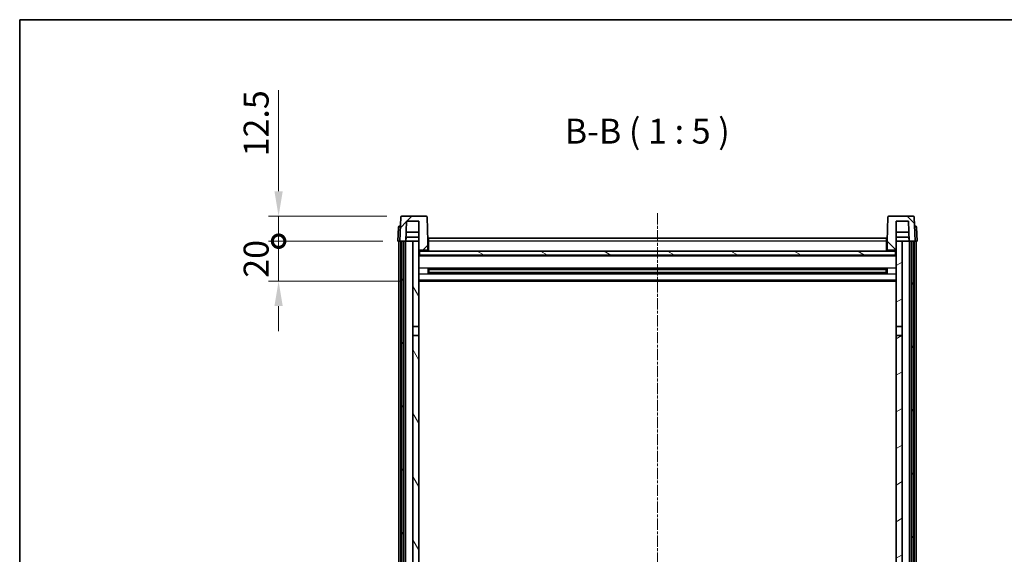
# Model space of a CAD drawing. Units: millimetres. Extents: x 5 to 10241, y 4 to 1690.
# Drawn here: x 2361 to 2854, y 1141 to 1409 of the extents above; entities that cross this region are included whole.
import ezdxf

# ---------------------------------------------------------------- set-up
doc = ezdxf.new("R2010")
doc.units = ezdxf.units.MM
doc.linetypes.add('CHAIN', pattern=[0.3543, 0.2362, -0.0295, 0.0591, -0.0295])
for name, color, linetype, lineweight in [('Border (ISO)', 7, 'Continuous', 35), ('Dimension (ISO)', 7, 'Continuous', 18), ('Dimension (ISO) @ 1', 7, 'Continuous', 18), ('Symbol (ISO)', 7, 'Continuous', 18), ('Visible (ISO)', 7, 'Continuous', 35), ('Visible Narrow (ISO)', 7, 'Continuous', 25)]:
    doc.layers.add(name, color=color, linetype=linetype, lineweight=lineweight)
doc.layers.add('Centerline (ISO)', color=7, linetype='Continuous', lineweight=18, true_color=0x80ffff)
doc.layers.add('Hatch (ISO)', color=1, linetype='Continuous', lineweight=18, true_color=0xff0000)
doc.styles.add('Note Text (TK)', font='MS PGothic.ttf')
doc.dimstyles.new('Default - Method 1b (TK)', dxfattribs={"dimscale": 6, "dimtxt": 2.5, "dimasz": 2.5, "dimexe": 1, "dimexo": 1.5, "dimgap": 1, "dimtad": 1, "dimtoh": 1, "dimrnd": 1e-08, "dimdsep": 46, "dimtxsty": 'Note Text (TK)', "dimcen": 0.09, "dimdle": 5, "dimclrd": 100, "dimclre": 100, "dimclrt": 7, "dimadec": 1, "dimazin": 1, "dimtfac": 1, "dimtmove": 0, "dimatfit": 3, "dimfxl": 0, "dimtolj": 1, "dimlwd": -1, "dimlwe": -1, "dimarcsym": 0})

# ---------------------------------------------------------------- blocks, each defined once
blk = doc.blocks.new('図面枠 tk図枠')
at = {"layer": 'Border (ISO)'}
for q in [(405.5, 289), (14.5, 8)]:
    blk.add_line((14.5, 289), q, dxfattribs=at)
blk = doc.blocks.new('_DotSmall')
at = {"color": 0, "linetype": 'ByBlock', "const_width": 0.5}
blk.add_lwpolyline([(-0.0625, 0, 1), (0.0625, 0, 1)], format="xyb", close=True, dxfattribs=at)
blk = doc.blocks.new('*D66')
at = {"layer": 'Defpoints', "color": 0, "transparency": 16777216}
for p in [(2490.62, 1297.87), (2550.37, 1297.87), (2559.87, 1277.87)]:
    blk.add_point(p, dxfattribs=at)
at = {"layer": 'Dimension (ISO)', "color": 100, "transparency": 16777216}
for p, q in [((2490.62, 1297.87), (2490.62, 1310.37)), ((2542.87, 1297.87), (2485.62, 1297.87)), ((2490.62, 1277.87), (2490.62, 1297.87)), ((2552.37, 1277.87), (2485.62, 1277.87)), ((2490.62, 1265.37), (2490.62, 1252.87))]:
    blk.add_line(p, q, dxfattribs=at)
blk.add_solid([(2488.54, 1265.37), (2492.7, 1265.37), (2490.62, 1277.87)], dxfattribs=at)
at = {"layer": 'Dimension (ISO)', "color": 100, "transparency": 16777216, "xscale": 12.5, "yscale": 12.5, "zscale": 12.5, "rotation": 270}
blk.add_blockref('_DotSmall', (2490.62, 1297.87), dxfattribs=at)
at = {"layer": 'Dimension (ISO)', "color": 7, "transparency": 16777216, "insert": (2479.37, 1279.56), "char_height": 12.5, "attachment_point": 4, "rotation": 90, "style": 'Note Text (TK)'}
blk.add_mtext('\\A1;20', dxfattribs=at)
blk = doc.blocks.new('*D67')
at = {"layer": 'Defpoints', "color": 0, "transparency": 16777216}
for p in [(2490.62, 1310.37), (2552.29, 1310.37), (2550.37, 1297.87)]:
    blk.add_point(p, dxfattribs=at)
at = {"layer": 'Dimension (ISO)', "color": 100, "transparency": 16777216}
for p, q in [((2490.62, 1322.87), (2490.62, 1373.5)), ((2544.79, 1310.37), (2485.62, 1310.37)), ((2490.62, 1297.87), (2490.62, 1310.37)), ((2542.87, 1297.87), (2485.62, 1297.87)), ((2490.62, 1297.87), (2490.62, 1285.37))]:
    blk.add_line(p, q, dxfattribs=at)
blk.add_solid([(2488.54, 1322.87), (2492.7, 1322.87), (2490.62, 1310.37)], dxfattribs=at)
at = {"layer": 'Dimension (ISO)', "color": 100, "transparency": 16777216, "xscale": 12.5, "yscale": 12.5, "zscale": 12.5, "rotation": 90}
blk.add_blockref('_DotSmall', (2490.62, 1297.87), dxfattribs=at)
at = {"layer": 'Dimension (ISO)', "color": 7, "transparency": 16777216, "insert": (2479.37, 1340.37), "char_height": 12.5, "attachment_point": 4, "rotation": 90, "style": 'Note Text (TK)'}
blk.add_mtext('\\A1;12.5', dxfattribs=at)

msp = doc.modelspace()

# ---------------------------------------------------------------- hatches: boundary and pattern name
at = {"layer": 'Hatch (ISO)'}
h = msp.add_hatch(dxfattribs=at)
h.set_pattern_fill('ANSI31', color=256, scale=127, style=0)
h.set_pattern_definition([(45, (2288.472, -36.128), (-11.22532, 11.22532), [])])
edge = h.paths.add_edge_path()
edge.add_line((2564.4497, 1310.374), (2552.2884, 1310.374))
edge.add_ellipse((2552.2884, 1309.874), major_axis=(0, 0.5), ratio=1, start_angle=0, end_angle=88)
edge.add_line((2551.7887, 1309.8915), (2551.369, 1297.874))
edge.add_line((2551.369, 1297.874), (2552.119, 1297.874))
edge.add_line((2552.119, 1297.874), (2553.119, 1297.874))
edge.add_line((2553.119, 1297.874), (2554.3708, 1297.874))
edge.add_line((2554.3708, 1297.874), (2554.7201, 1307.874))
edge.add_line((2554.7201, 1307.874), (2560.869, 1307.874))
edge.add_line((2560.869, 1307.874), (2560.869, 1297.874))
edge.add_line((2560.869, 1297.874), (2560.869, 1292.874))
edge.add_line((2560.869, 1292.874), (2561.119, 1292.874))
edge.add_line((2561.119, 1292.874), (2561.369, 1292.874))
edge.add_line((2561.369, 1292.874), (2561.369, 1293.374))
edge.add_line((2561.369, 1293.374), (2564.869, 1293.374))
edge.add_line((2564.869, 1293.374), (2564.869, 1292.874))
edge.add_line((2564.869, 1292.874), (2565.369, 1292.874))
edge.add_line((2565.369, 1292.874), (2565.369, 1297.874))
edge.add_line((2565.369, 1297.874), (2564.9494, 1309.8915))
edge.add_ellipse((2564.4497, 1309.874), major_axis=(0.4997, 0.0174), ratio=1, start_angle=0, end_angle=88)
h = msp.add_hatch(dxfattribs=at)
h.set_pattern_fill('ANSI31', color=256, scale=127, angle=90.00021, style=0)
h.set_pattern_definition([(135.0002, (2288.472, -36.128), (-11.22528, -11.22536), [])])
edge = h.paths.add_edge_path()
edge.add_line((2808.4497, 1310.374), (2796.2884, 1310.374))
edge.add_ellipse((2796.2884, 1309.874), major_axis=(0, 0.5), ratio=1, start_angle=0, end_angle=88)
edge.add_line((2795.7887, 1309.8915), (2795.369, 1297.874))
edge.add_line((2795.369, 1297.874), (2795.369, 1292.874))
edge.add_line((2795.369, 1292.874), (2795.869, 1292.874))
edge.add_line((2795.869, 1292.874), (2795.869, 1293.374))
edge.add_line((2795.869, 1293.374), (2799.369, 1293.374))
edge.add_line((2799.369, 1293.374), (2799.369, 1292.874))
edge.add_line((2799.369, 1292.874), (2799.619, 1292.874))
edge.add_line((2799.619, 1292.874), (2799.869, 1292.874))
edge.add_line((2799.869, 1292.874), (2799.869, 1297.874))
edge.add_line((2799.869, 1297.874), (2799.869, 1307.874))
edge.add_line((2799.869, 1307.874), (2806.018, 1307.874))
edge.add_line((2806.018, 1307.874), (2806.3672, 1297.874))
edge.add_line((2806.3672, 1297.874), (2807.619, 1297.874))
edge.add_line((2807.619, 1297.874), (2808.619, 1297.874))
edge.add_line((2808.619, 1297.874), (2809.369, 1297.874))
edge.add_line((2809.369, 1297.874), (2808.9494, 1309.8915))
edge.add_ellipse((2808.4497, 1309.874), major_axis=(0.4997, 0.0174), ratio=1, start_angle=0, end_angle=88)
h = msp.add_hatch(dxfattribs=at)
h.set_pattern_fill('ANSI31', color=256, scale=127, angle=14.999978, style=0)
h.set_pattern_definition([(60, (2288.472, -36.128), (-13.74815, 7.9375), [])])
h.paths.add_polyline_path([(2807.619, 1297.874), (2807.619, 1048.374), (2808.619, 1048.374), (2808.619, 1297.874)])
h.paths.add_polyline_path([(2552.119, 1297.874), (2552.119, 1048.374), (2553.119, 1048.374), (2553.119, 1297.874)])
h = msp.add_hatch(dxfattribs=at)
h.set_pattern_fill('ANSI31', color=256, scale=127, angle=75.000175, style=0)
h.set_pattern_definition([(120.0002, (2288.472, -36.128), (-13.74813, -7.93754), [])])
h.paths.add_polyline_path([(2557.869, 1052.874), (2557.869, 1051.374), (2557.869, 1050.374), (2560.869, 1050.374), (2560.869, 1052.874)])
h.paths.add_polyline_path([(2557.869, 1059.374), (2557.869, 1057.874), (2560.869, 1057.874), (2560.869, 1060.274), (2560.869, 1083.124), (2557.869, 1083.124)])
h.paths.add_polyline_path([(2560.869, 1250.624), (2557.869, 1250.624), (2557.869, 1087.624), (2560.869, 1087.624)])
h.paths.add_polyline_path([(2557.869, 1255.124), (2560.869, 1255.124), (2560.869, 1292.874), (2560.869, 1297.874), (2557.869, 1297.874)])
h = msp.add_hatch(dxfattribs=at)
h.set_pattern_fill('ANSI31', color=256, scale=127, angle=-14.999978, style=0)
h.set_pattern_definition([(30, (2288.472, -36.128), (-7.9375, 13.74815), [])])
h.paths.add_polyline_path([(2802.869, 1051.374), (2802.869, 1052.874), (2799.869, 1052.874), (2799.869, 1050.374), (2802.869, 1050.374)])
h.paths.add_polyline_path([(2799.869, 1255.124), (2802.869, 1255.124), (2802.869, 1297.874), (2799.869, 1297.874), (2799.869, 1292.874)])
h.paths.add_polyline_path([(2802.869, 1057.874), (2802.869, 1059.374), (2802.869, 1083.124), (2799.869, 1083.124), (2799.869, 1060.274), (2799.869, 1057.874)])
h.paths.add_polyline_path([(2799.869, 1087.624), (2802.869, 1087.624), (2802.869, 1250.624), (2799.869, 1250.624)])
h = msp.add_hatch(dxfattribs=at)
h.set_pattern_fill('ANSI31', color=256, scale=127, angle=105.000246, style=0)
h.set_pattern_definition([(150.0002, (2288.472, -36.128), (-7.93744, -13.74819), [])])
h.paths.add_polyline_path([(2561.119, 1292.874), (2561.119, 1290.874), (2799.619, 1290.874), (2799.619, 1292.874), (2799.369, 1292.874), (2795.869, 1292.874), (2795.369, 1292.874), (2565.369, 1292.874), (2564.869, 1292.874), (2561.369, 1292.874)])

# ---------------------------------------------------------------- linework, layer by layer
at = {"layer": 'Centerline (ISO)', "linetype": 'CHAIN', "ltscale": 23.990969}
msp.add_line((2680.369, 1311.874), (2680.369, 951.4769), dxfattribs=at)
at = {"layer": 'Visible (ISO)'}
for p, q in [((2551.7887, 1309.8915), (2551.369, 1297.874)), ((2564.4497, 1310.374), (2552.2884, 1310.374)), ((2554.3708, 1297.874), (2554.7201, 1307.874)), ((2554.7201, 1307.874), (2560.869, 1307.874)), ((2560.869, 1307.874), (2560.869, 1292.874)), ((2565.369, 1297.874), (2564.9494, 1309.8915)), ((2795.7887, 1309.8915), (2795.369, 1297.874)), ((2808.4497, 1310.374), (2796.2884, 1310.374)), ((2799.869, 1292.874), (2799.869, 1307.874)), ((2799.869, 1307.874), (2806.018, 1307.874)), ((2806.018, 1307.874), (2806.3672, 1297.874)), ((2809.369, 1297.874), (2808.9494, 1309.8915)), ((2550.6141, 1304.8915), (2550.369, 1297.874)), ((2551.1138, 1305.374), (2551.6135, 1305.374)), ((2551.6309, 1305.374), (2551.6135, 1305.374)), ((2560.869, 1302.374), (2554.528, 1302.374)), ((2806.21, 1302.374), (2799.869, 1302.374)), ((2809.1246, 1305.374), (2809.1071, 1305.374)), ((2809.1246, 1305.374), (2809.6243, 1305.374)), ((2810.369, 1297.874), (2810.124, 1304.8915)), ((2551.3684, 1297.874), (2550.369, 1297.874)), ((2550.869, 1050.374), (2550.869, 1297.874)), ((2551.369, 1297.874), (2551.3684, 1297.874)), ((2551.369, 1297.874), (2554.3708, 1297.874)), ((2551.869, 1050.374), (2551.869, 1297.874)), ((2552.119, 1297.874), (2552.119, 1048.374)), ((2553.119, 1297.874), (2552.119, 1297.874)), ((2553.119, 1048.374), (2553.119, 1297.874)), ((2553.219, 1050.374), (2553.219, 1297.874)), ((2554.219, 1050.374), (2554.219, 1297.874)), ((2557.869, 1297.874), (2554.3708, 1297.874)), ((2554.3715, 1297.874), (2554.4413, 1299.874)), ((2560.869, 1299.874), (2554.4407, 1299.874)), ((2560.869, 1297.874), (2557.869, 1297.874)), ((2557.869, 1297.874), (2557.869, 1255.124)), ((2560.869, 1255.124), (2560.869, 1297.874)), ((2565.619, 1297.874), (2565.369, 1297.874)), ((2565.369, 1292.874), (2565.369, 1297.874)), ((2565.619, 1299.374), (2795.119, 1299.374)), ((2565.619, 1297.874), (2565.619, 1299.374)), ((2565.619, 1297.874), (2565.619, 1292.874)), ((2795.119, 1299.374), (2795.119, 1297.874)), ((2795.369, 1297.874), (2795.119, 1297.874)), ((2795.119, 1292.874), (2795.119, 1297.874)), ((2795.369, 1297.874), (2795.369, 1292.874)), ((2806.2973, 1299.874), (2799.869, 1299.874)), ((2802.869, 1297.874), (2799.869, 1297.874)), ((2799.869, 1297.874), (2799.869, 1255.124)), ((2802.869, 1255.124), (2802.869, 1297.874)), ((2806.3672, 1297.874), (2802.869, 1297.874)), ((2806.3666, 1297.874), (2806.2967, 1299.874)), ((2806.3672, 1297.874), (2809.369, 1297.874)), ((2806.519, 1050.374), (2806.519, 1297.874)), ((2807.519, 1050.374), (2807.519, 1297.874)), ((2807.619, 1297.874), (2807.619, 1048.374)), ((2808.619, 1297.874), (2807.619, 1297.874)), ((2808.619, 1048.374), (2808.619, 1297.874)), ((2808.869, 1050.374), (2808.869, 1297.874)), ((2809.3696, 1297.874), (2809.369, 1297.874)), ((2810.369, 1297.874), (2809.3696, 1297.874)), ((2809.869, 1050.374), (2809.869, 1297.874)), ((2560.869, 1292.874), (2561.369, 1292.874)), ((2561.119, 1292.874), (2561.119, 1290.874)), ((2799.619, 1292.874), (2561.119, 1292.874)), ((2561.369, 1292.874), (2561.369, 1293.374)), ((2561.369, 1293.374), (2564.869, 1293.374)), ((2564.869, 1293.374), (2564.869, 1292.874)), ((2564.869, 1292.874), (2565.369, 1292.874)), ((2565.619, 1292.974), (2565.369, 1292.974)), ((2795.369, 1292.974), (2795.119, 1292.974)), ((2795.369, 1292.874), (2795.869, 1292.874)), ((2795.869, 1292.874), (2795.869, 1293.374)), ((2795.869, 1293.374), (2799.369, 1293.374)), ((2799.369, 1293.374), (2799.369, 1292.874)), ((2799.369, 1292.874), (2799.869, 1292.874)), ((2799.619, 1290.874), (2799.619, 1292.874)), ((2799.869, 1290.774), (2560.869, 1290.774)), ((2561.119, 1290.874), (2799.619, 1290.874)), ((2565.4395, 1281.6966), (2565.4395, 1284.0515)), ((2795.0246, 1283.9497), (2565.7134, 1283.9497)), ((2565.869, 1283.9497), (2565.869, 1281.7984)), ((2571.669, 1283.6814), (2565.869, 1283.6814)), ((2794.869, 1283.622), (2565.869, 1283.622)), ((2794.869, 1282.1261), (2565.869, 1282.1261)), ((2565.869, 1282.0666), (2571.669, 1282.0666)), ((2571.669, 1283.9497), (2571.669, 1283.7565)), ((2571.669, 1283.6814), (2571.669, 1283.7565)), ((2571.669, 1281.9915), (2571.669, 1282.0666)), ((2571.669, 1281.9915), (2571.669, 1281.7984)), ((2789.069, 1283.7565), (2789.069, 1283.9497)), ((2789.069, 1283.7565), (2789.069, 1283.6814)), ((2794.869, 1283.6814), (2789.069, 1283.6814)), ((2789.069, 1282.0666), (2794.869, 1282.0666)), ((2789.069, 1282.0666), (2789.069, 1281.9915)), ((2789.069, 1281.7984), (2789.069, 1281.9915)), ((2794.869, 1281.7984), (2794.869, 1283.9497)), ((2795.2985, 1284.0515), (2795.2985, 1281.6966)), ((2799.869, 1277.874), (2560.869, 1277.874)), ((2795.0246, 1281.7984), (2565.7134, 1281.7984)), ((2557.869, 1255.124), (2560.869, 1255.124)), ((2557.869, 1250.624), (2557.869, 1255.124)), ((2560.869, 1255.124), (2560.869, 1250.624)), ((2799.869, 1255.124), (2802.869, 1255.124)), ((2799.869, 1250.624), (2799.869, 1255.124)), ((2802.869, 1255.124), (2802.869, 1250.624)), ((2560.869, 1250.624), (2557.869, 1250.624)), ((2557.869, 1250.624), (2557.869, 1087.624)), ((2560.869, 1087.624), (2560.869, 1250.624)), ((2802.869, 1250.624), (2799.869, 1250.624)), ((2799.869, 1250.624), (2799.869, 1087.624)), ((2802.869, 1087.624), (2802.869, 1250.624))]:
    msp.add_line(p, q, dxfattribs=at)
for centre, start, end in [((2552.2884, 1309.874), 90, 178), ((2564.4497, 1309.874), 2, 90), ((2796.2884, 1309.874), 90, 178), ((2808.4497, 1309.874), 2, 90), ((2551.1138, 1304.874), 90, 178), ((2809.6243, 1304.874), 2, 90)]:
    msp.add_arc(centre, 0.5, start, end, dxfattribs=at)
at = {"layer": 'Visible Narrow (ISO)'}
for p, q in [((2551.3684, 1297.874), (2551.6135, 1304.8915)), ((2551.6135, 1304.8915), (2551.6135, 1305.374)), ((2551.6135, 1304.8915), (2551.6141, 1304.8915)), ((2809.124, 1304.8915), (2809.1246, 1304.8915)), ((2809.1246, 1304.8915), (2809.1246, 1305.374)), ((2809.1246, 1304.8915), (2809.3696, 1297.874)), ((2565.619, 1297.374), (2565.369, 1297.374)), ((2795.119, 1297.874), (2565.619, 1297.874)), ((2795.369, 1297.374), (2795.119, 1297.374)), ((2565.619, 1293.374), (2565.369, 1293.374)), ((2795.369, 1293.374), (2795.119, 1293.374)), ((2799.869, 1290.374), (2560.869, 1290.374)), ((2799.869, 1284.3497), (2560.869, 1284.3497)), ((2789.069, 1283.7565), (2571.669, 1283.7565)), ((2789.069, 1281.9915), (2571.669, 1281.9915)), ((2799.869, 1281.3984), (2560.869, 1281.3984)), ((2799.869, 1278.374), (2560.869, 1278.374))]:
    msp.add_line(p, q, dxfattribs=at)
for centre, major_axis, start_param, end_param in [((2551.6141, 1304.874), (1, -0.0174), 1.57170981, 3.14128816), ((2809.124, 1304.874), (1, 0.0174), 0.00030449, 1.56988285)]:
    msp.add_ellipse(centre, major_axis=major_axis, ratio=0.01743381, start_param=start_param, end_param=end_param, dxfattribs=at)

# ---------------------------------------------------------------- block references
at = {"xscale": 5, "yscale": 5, "zscale": 5}
msp.add_blockref('図面枠 tk図枠', (2288.4723, -36.1284), dxfattribs=at)

# ---------------------------------------------------------------- texts
at = {"layer": 'Symbol (ISO)', "color": 7, "insert": (2633.922, 1342.8815), "char_height": 12.5, "attachment_point": 7, "style": 'Note Text (TK)'}
msp.add_mtext('B-B ( 1 : 5 )', dxfattribs=at)

# ---------------------------------------------------------------- dimensions: what is measured, and where the dimension line sits
at = {"layer": 'Dimension (ISO) @ 1', "color": 100, "true_color": 0x00ff3f}
for base, p1, p2, override, picture, middle in [((2490.619, 1310.374), (2550.369, 1297.874), (2552.2884, 1310.374), {"dimscale": 1, "dimtxt": 12.5, "dimasz": 12.5, "dimexe": 5, "dimexo": 7.5, "dimgap": 5, "dimtoh": 0, "dimdec": 2, "dimblk1": 'DotSmall', "dimsah": 1, "dimcen": 0.45, "dimdle": 0, "dimtol": 0, "dimlim": 0, "dimtp": 0, "dimtm": 0, "dimtdec": 2, "dimtix": 0, "dimtofl": 1, "dimtmove": 0, "dimatfit": 1}, '*D67', (2490.619, 1354.4365)), ((2490.619, 1297.874), (2559.869, 1277.874), (2550.369, 1297.874), {"dimscale": 1, "dimtxt": 12.5, "dimasz": 12.5, "dimexe": 5, "dimexo": 7.5, "dimgap": 5, "dimtoh": 0, "dimdec": 2, "dimblk2": 'DotSmall', "dimsah": 1, "dimcen": 0.45, "dimdle": 0, "dimtol": 0, "dimlim": 0, "dimtp": 0, "dimtm": 0, "dimtdec": 2, "dimtix": 0, "dimtofl": 1, "dimtmove": 0, "dimatfit": 1}, '*D66', (2490.619, 1287.874))]:
    dim = msp.add_linear_dim(base=base, p1=p1, p2=p2, angle=90, dimstyle='Default - Method 1b (TK)', override=override, dxfattribs=at)
    dim.commit()
    dim.dimension.update_dxf_attribs({"geometry": picture, "text_midpoint": middle, "dimtype": 128})

doc.saveas('drawing.dxf')
